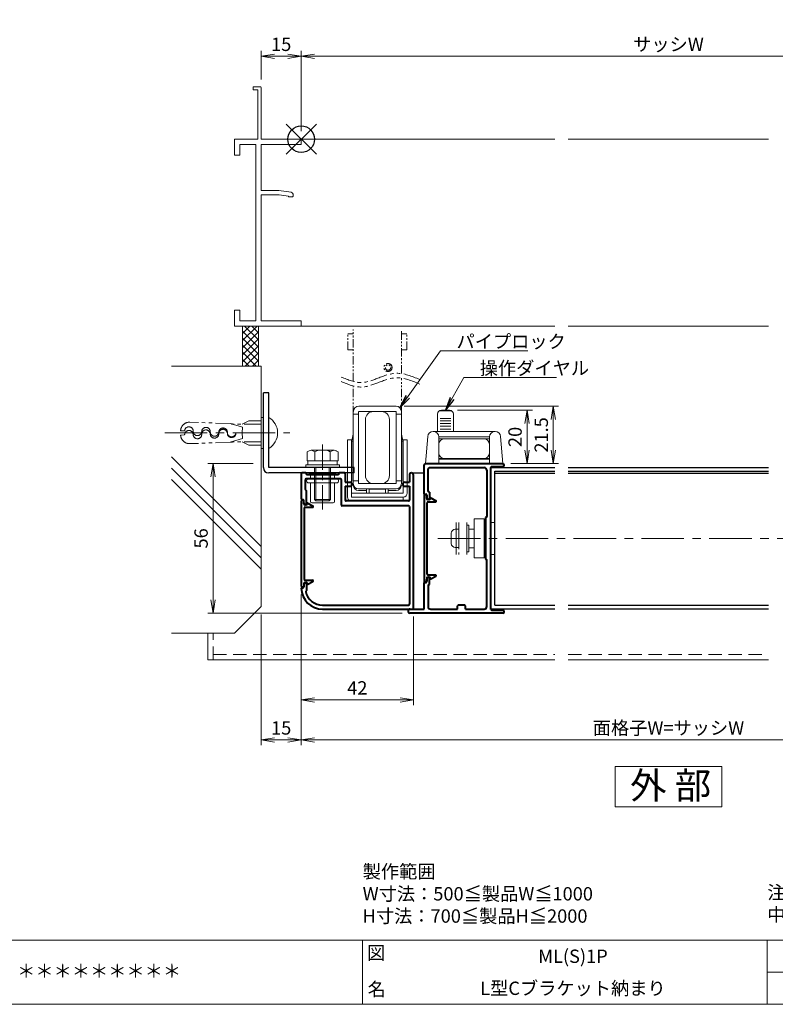
# Model space of a CAD drawing. Units: millimetres. Extents: x 0 to 1740, y 0 to 594.
# Drawn here: x 357 to 640, y 20 to 389 of the extents above; entities that cross this region are included whole.
import ezdxf
from ezdxf.enums import TextEntityAlignment as Align

# ---------------------------------------------------------------- set-up
doc = ezdxf.new("R2010")
doc.units = ezdxf.units.MM
doc.header["$MEASUREMENT"] = 0
for name, pattern in [('CENTER', [50.8, 31.75, -6.35, 6.35, -6.35]), ('DASHED', [0.75, 0.5, -0.25]), ('PHANTOM', [63.5, 31.75, -6.35, 6.35, -6.35, 6.35, -6.35])]:
    doc.linetypes.add(name, pattern=pattern)
doc.layers.get('Defpoints').update_dxf_attribs({"color": 251})
for name, color, linetype, lineweight in [('bracket', 141, 'Continuous', 25), ('buhin', 152, 'Continuous', 13), ('center', 2, 'CENTER', 13), ('gaikei', 104, 'Continuous', 25), ('image', 71, 'PHANTOM', 13), ('kakure', 30, 'DASHED', 13), ('katazai', 7, 'Continuous', 40), ('louver', 122, 'Continuous', 25), ('moji', 7, 'Continuous', 13), ('sassi', 61, 'Continuous', 9), ('sassi_sunpou', 211, 'Continuous', 13), ('sunpou', 201, 'Continuous', 13), ('zuwaku', 7, 'Continuous', 13)]:
    doc.layers.add(name, color=color, linetype=linetype, lineweight=lineweight)
doc.styles.get("Standard").update_dxf_attribs({"font": 'simplex.shx', "width": 0.8, "bigfont": 'extfont.shx'})
doc.styles.add('style', font='txt')
doc.dimstyles.get("Standard").update_dxf_attribs({"dimtxt": 5, "dimasz": 5, "dimexe": 2, "dimexo": 3, "dimgap": 2, "dimtad": 1, "dimdsep": 46, "dimtxsty": 'Standard', "dimblk": 'OPEN', "dimcen": 0, "dimclrd": 256, "dimclre": 256, "dimclrt": 256, "dimazin": 2, "dimtfac": 1, "dimtmove": 0, "dimatfit": 3, "dimldrblk": 'OPEN', "dimfxl": 0, "dimtolj": 1, "dimtzin": 0, "dimlwd": -1, "dimlwe": -1, "dimarcsym": 0})

# ---------------------------------------------------------------- blocks, each defined once
blk = doc.blocks.new('A$C1A732B3D')
at = {"layer": 'Defpoints'}
for p, q in [((5.66, -5.66), (-5.66, 5.66)), ((-5.66, -5.66), (5.66, 5.66))]:
    blk.add_line(p, q, dxfattribs=at)
blk.add_circle((0, 0), 5, dxfattribs=at)
blk = doc.blocks.new('A$C54DE39B3')
at = {"layer": 'Defpoints'}
for p in [(325, 497.33), (462.5, 344), (737.5, 344), (325, 170.33)]:
    blk.add_blockref('A$C1A732B3D', p, dxfattribs=at)
blk = doc.blocks.new('_Open')
at = {"color": 0, "lineweight": -2}
for p, q in [((-1, 0.167), (0, 0)), ((-1, -0.167), (0, 0)), ((0, 0), (-1, 0))]:
    blk.add_line(p, q, dxfattribs=at)
blk = doc.blocks.new('*D55')
at = {"layer": 'Defpoints', "color": 0}
for p in [(737.5, 375.04), (462.5, 344), (737.5, 344)]:
    blk.add_point(p, dxfattribs=at)
at = {"layer": 'sassi_sunpou'}
for p, q in [((462.5, 347), (462.5, 377.04)), ((737.5, 347), (737.5, 377.04)), ((467.5, 375.04), (732.5, 375.04))]:
    blk.add_line(p, q, dxfattribs=at)
at = {"layer": 'sassi_sunpou', "xscale": 5, "yscale": 5, "zscale": 5, "rotation": 180}
blk.add_blockref('_Open', (462.5, 375.04), dxfattribs=at)
at = {"layer": 'sassi_sunpou', "xscale": 5, "yscale": 5, "zscale": 5}
blk.add_blockref('_Open', (737.5, 375.04), dxfattribs=at)
at = {"layer": 'sassi_sunpou', "insert": (600, 379.54), "char_height": 5, "attachment_point": 5}
blk.add_mtext('\\A1;サッシW', dxfattribs=at)
blk = doc.blocks.new('*D58')
at = {"layer": 'Defpoints', "color": 0}
for p in [(462.5, 176.45), (737.5, 176.45), (462.5, 119.000001)]:
    blk.add_point(p, dxfattribs=at)
at = {"layer": 'sunpou'}
for p, q in [((462.5, 173.45), (462.5, 117.000001)), ((737.5, 173.45), (737.5, 117.000001)), ((732.5, 119.000001), (467.5, 119.000001))]:
    blk.add_line(p, q, dxfattribs=at)
at = {"layer": 'sunpou', "xscale": 5, "yscale": 5, "zscale": 5, "rotation": 180}
blk.add_blockref('_Open', (462.5, 119.000001), dxfattribs=at)
at = {"layer": 'sunpou', "xscale": 5, "yscale": 5, "zscale": 5}
blk.add_blockref('_Open', (737.5, 119.000001), dxfattribs=at)
at = {"layer": 'sunpou', "insert": (600, 123.500001), "char_height": 5, "attachment_point": 5}
blk.add_mtext('\\A1;面格子W=サッシW', dxfattribs=at)
blk = doc.blocks.new('A$C0AEA14F1')
at = {"layer": 'buhin'}
for p, q in [((-11, 5.99), (-11, -6.01)), ((-7, -6.01), (-7, 5.99)), ((-6.2, 5), (-7, 5)), ((-6.2, -5), (-6.2, 5)), ((-0.5, 6), (0, 6)), ((2, 6), (3.5, 6)), ((3.5, 6), (3.5, -6)), ((-12.8, -1.9), (-12.8, 1.9)), ((-11.3, 3.4), (-10, 3.4)), ((-10, -3.4), (-10, 3.4)), ((-6.2, 0), (-6.2, 3.5)), ((-6.2, -3.5), (-6.2, 0)), ((-11.3, -3.4), (-10, -3.4)), ((-6.2, -5), (-7, -5)), ((0, -6), (-0.5, -6)), ((3.5, -6), (2, -6))]:
    blk.add_line(p, q, dxfattribs=at)
blk.add_lwpolyline([(-0.5, 7.3), (-4.2, 7.3), (-4.2, -7.3), (-0.5, -7.3)], close=True, dxfattribs=at)
for centre, start, end in [((-11.3, 1.9), 90, 180), ((-11.3, -1.9), 180, 270)]:
    blk.add_arc(centre, 1.5, start, end, dxfattribs=at)
for points in [[(-4.2, 3.5), (-6.2, 3.5)], [(-6.2, -3.5), (-4.2, -3.5)]]:
    blk.add_open_spline(points, degree=1, dxfattribs=at)
at = {"layer": 'kakure', "ltscale": 5}
blk.add_line((-10, 5.99), (-10, -6.01), dxfattribs=at)
blk = doc.blocks.new('A$C38F26221')
at = {"layer": 'buhin'}
for p, q in [((-7, 6.5), (-7, 33.5)), ((-6.96, 35.5), (7, 35.5)), ((7, 33.5), (-6.96, 33.5)), ((-1.46, 33.5), (1.54, 33.5)), ((7, 6.5), (7, 33.5)), ((-9, 5.96), (-9, 32.5)), ((-7, 32.5), (-9, 32.5)), ((-4.46, 9.5), (-4.46, 30.5)), ((4.54, 9.5), (4.54, 30.5)), ((7, 32.5), (9, 32.5)), ((9, 6.5), (9, 32.5)), ((-11.2, 1.5), (-11.2, 22.96)), ((-9.7, 22.96), (-11.2, 22.96)), ((-9.7, 21.93), (-9, 25.09)), ((-9.7, 1.46), (-9.7, 22.96)), ((-9.5, 7.46), (-9.5, 22.46)), ((-9.5, 22.46), (-9, 22.46)), ((9.7, 21.93), (9, 25.09)), ((9.5, 22.46), (9, 22.46)), ((9.5, 7.46), (9.5, 22.46)), ((9.7, 2.96), (9.7, 22.96)), ((11.2, 22.96), (9.7, 22.96)), ((11.2, 2.96), (11.2, 22.96)), ((-9.7, 19.96), (-9.5, 19.96)), ((9.7, 19.96), (9.5, 19.96)), ((-7, 7.5), (-9, 7.5)), ((7, 7.5), (9, 7.5)), ((7, 6.5), (-7, 6.5)), ((-7, 4.5), (7, 4.5)), ((-4, 3.96), (-7, 3.96)), ((-4, 2.96), (-4, 4.5)), ((3, 4.46), (-3, 4.46)), ((-3, 2.96), (-3, 4.46)), ((1.54, 6.5), (-1.46, 6.5)), ((3, 2.96), (3, 4.46)), ((4, 2.96), (4, 4.5)), ((7, 3.96), (4, 3.96)), ((-9.7, 2.96), (9.7, 2.96)), ((9.7, 1.46), (-9.7, 1.46)), ((-9.7, 0), (9.7, 0)), ((9.7, 1.46), (9.7, 0))]:
    blk.add_line(p, q, dxfattribs=at)
for centre, radius, start, end in [((-6.96, 33.5), 2, 90, 180), ((-1.46, 30.5), 3, 90, 180), ((1.54, 30.5), 3, 0, 90), ((7, 33.5), 2, 0, 90), ((-1.46, 9.5), 3, 180, 270), ((1.54, 9.5), 3, 270, 0), ((-7, 6.5), 2, 180, 270), ((-7, 5.96), 2, 180, 270), ((7, 6.5), 2, 270, 0), ((7, 5.96), 2, 270, 0), ((-9.7, 1.5), 1.5, 180, 270), ((9.7, 2.96), 1.5, 270, 0)]:
    blk.add_arc(centre, radius, start, end, dxfattribs=at)
at = {"layer": 'image', "ltscale": 0.1}
for p, q in [((-9, 44.78), (-9, 64.23)), ((9, 47.72), (9, 64.23)), ((-11, 56.56), (-11, 62.56)), ((-11, 62.56), (-9, 62.56)), ((11, 62.56), (9, 62.56)), ((11, 56.56), (11, 62.56)), ((-11, 56.56), (-9, 56.56)), ((11, 56.56), (9, 56.56)), ((9, 32.5), (9, 46.03)), ((-9, 32.5), (-9, 43.08))]:
    blk.add_line(p, q, dxfattribs=at)
for radius in [1.5, 1]:
    blk.add_circle((4, 50), radius, dxfattribs=at)
at = {"layer": 'image', "ltscale": 0.2}
for points in [[(15.85, 45.49), (7.1, 47.83), (0.21, 45.99), (-5.82, 44.37), (-13.51, 46.43)], [(15.85, 43.8), (7.1, 46.14), (0.21, 44.29), (-5.82, 42.68), (-13.51, 44.74)]]:
    blk.add_spline(points, degree=3, dxfattribs=at)
blk = doc.blocks.new('*D83')
at = {"layer": 'Defpoints', "color": 0}
for p in [(498, 244), (537.95, 222.5), (556.88, 222.5)]:
    blk.add_point(p, dxfattribs=at)
at = {"layer": 'sunpou'}
for p, q in [((501, 244), (558.88, 244)), ((556.88, 239), (556.88, 227.5)), ((540.95, 222.5), (558.88, 222.5))]:
    blk.add_line(p, q, dxfattribs=at)
at = {"layer": 'sunpou', "xscale": 5, "yscale": 5, "zscale": 5}
for p, rotation in [((556.88, 244), 90), ((556.88, 222.5), 270)]:
    blk.add_blockref('_Open', p, dxfattribs=dict(at, rotation=rotation))
at = {"layer": 'sunpou', "insert": (552.38, 233.25), "char_height": 5, "attachment_point": 5, "rotation": 90}
blk.add_mtext('\\A1;21.5', dxfattribs=at)
blk = doc.blocks.new('*D84')
at = {"layer": 'Defpoints', "color": 0}
for p in [(518, 242.5), (547.06, 242.5), (537.95, 222.5)]:
    blk.add_point(p, dxfattribs=at)
at = {"layer": 'sunpou'}
for p, q in [((521, 242.5), (549.06, 242.5)), ((547.06, 227.5), (547.06, 237.5)), ((540.95, 222.5), (549.06, 222.5))]:
    blk.add_line(p, q, dxfattribs=at)
at = {"layer": 'sunpou', "xscale": 5, "yscale": 5, "zscale": 5}
for p, rotation in [((547.06, 242.5), 90), ((547.06, 222.5), 270)]:
    blk.add_blockref('_Open', p, dxfattribs=dict(at, rotation=rotation))
at = {"layer": 'sunpou', "insert": (542.56, 232.5), "char_height": 5, "attachment_point": 5, "rotation": 90}
blk.add_mtext('\\A1;20', dxfattribs=at)
blk = doc.blocks.new('*D85')
at = {"layer": 'Defpoints', "color": 0}
for p in [(462.5, 375.04), (447.5, 363.36), (462.5, 344)]:
    blk.add_point(p, dxfattribs=at)
at = {"layer": 'sassi_sunpou'}
for p, q in [((447.5, 366.36), (447.5, 377.04)), ((462.5, 347), (462.5, 377.04)), ((452.5, 375.04), (457.5, 375.04))]:
    blk.add_line(p, q, dxfattribs=at)
at = {"layer": 'sassi_sunpou', "xscale": 5, "yscale": 5, "zscale": 5, "rotation": 180}
blk.add_blockref('_Open', (447.5, 375.04), dxfattribs=at)
at = {"layer": 'sassi_sunpou', "xscale": 5, "yscale": 5, "zscale": 5}
blk.add_blockref('_Open', (462.5, 375.04), dxfattribs=at)
at = {"layer": 'sassi_sunpou', "insert": (455, 379.54), "char_height": 5, "attachment_point": 5}
blk.add_mtext('\\A1;15', dxfattribs=at)
blk = doc.blocks.new('L型Cブラケット')
at = {"layer": 'bracket'}
for p, q in [((-14.166668, -123), (-14.166668, -95)), ((-12.166668, -95), (-14.166668, -95)), ((-12.166668, -123), (-12.166668, -95)), ((19.833332, -123), (-12.166668, -123)), ((19.833332, -125), (-12.166668, -125)), ((19.833332, -125), (19.833332, -123))]:
    blk.add_line(p, q, dxfattribs=at)
blk.add_arc((-12.166668, -123), 2, 180, 270, dxfattribs=at)
blk = doc.blocks.new('*D86')
at = {"layer": 'Defpoints', "color": 0}
for p in [(462.5, 176.45), (447.5, 169.000001), (462.5, 119.000001)]:
    blk.add_point(p, dxfattribs=at)
at = {"layer": 'sunpou'}
for p, q in [((462.5, 173.45), (462.5, 117.000001)), ((447.5, 166.000001), (447.5, 117.000001)), ((452.5, 119.000001), (457.5, 119.000001))]:
    blk.add_line(p, q, dxfattribs=at)
at = {"layer": 'sunpou', "xscale": 5, "yscale": 5, "zscale": 5, "rotation": 180}
blk.add_blockref('_Open', (447.5, 119.000001), dxfattribs=at)
at = {"layer": 'sunpou', "xscale": 5, "yscale": 5, "zscale": 5}
blk.add_blockref('_Open', (462.5, 119.000001), dxfattribs=at)
at = {"layer": 'sunpou', "insert": (455, 123.500001), "char_height": 5, "attachment_point": 5}
blk.add_mtext('\\A1;15', dxfattribs=at)
blk = doc.blocks.new('*D87')
at = {"layer": 'Defpoints', "color": 0}
for p in [(447.5, 222.5), (429.5, 166.5), (503.25, 166.5)]:
    blk.add_point(p, dxfattribs=at)
at = {"layer": 'sunpou'}
for p, q in [((444.5, 222.5), (427.5, 222.5)), ((429.5, 217.5), (429.5, 171.5)), ((500.25, 166.5), (427.5, 166.5))]:
    blk.add_line(p, q, dxfattribs=at)
at = {"layer": 'sunpou', "xscale": 5, "yscale": 5, "zscale": 5}
for p, rotation in [((429.5, 222.5), 90), ((429.5, 166.5), 270)]:
    blk.add_blockref('_Open', p, dxfattribs=dict(at, rotation=rotation))
at = {"layer": 'sunpou', "insert": (425, 194.5), "char_height": 5, "attachment_point": 5, "rotation": 90}
blk.add_mtext('\\A1;56', dxfattribs=at)
blk = doc.blocks.new('L-46824')
at = {"layer": 'katazai'}
for p, q in [((-40.5, 12), (-40.5, 2.5)), ((-38.8, 12.3), (-40.2, 12.3)), ((-38.5, 12), (-38.5, 11.6)), ((-26.5, 11.6), (-38.5, 11.6)), ((-26.5, 12), (-26.5, 11.6)), ((-24.3, 12.3), (-26.2, 12.3)), ((-24, 12), (-24, 8.8)), ((0, 11.55), (0, 8.8)), ((1.5, -38.4), (1.5, 11.55)), ((-39, 9.8), (-39, 6.18)), ((-25.8, 10.1), (-38.7, 10.1)), ((-25.5, 9.8), (-25.5, 0.3)), ((-24, 8.8), (-22.25, 8.8)), ((-1.75, 8.8), (0, 8.8)), ((-38.56, 5.66), (-38.94, 6.04)), ((-38.5, 0.5), (-38.5, 5.52)), ((-24, 7.3), (-22.25, 7.3)), ((-24, 7.3), (-24, 2.1)), ((-1.75, 7.3), (0, 7.3)), ((0, 7.3), (0, 2.1)), ((-40.3, 2.3), (-39.8, 2.3)), ((-39.5, 1.02), (-39.5, 2)), ((-39.25, 0.59), (-38.8, 0.33)), ((-0.3, 0), (-25.2, 0)), ((-0.3, 1.8), (-23.7, 1.8)), ((0, -0.3), (0, -36.9)), ((-39.5, -29.42), (-39.5, -30.4)), ((-39.25, -28.99), (-38.8, -28.73)), ((-38.5, -28.9), (-38.5, -31.7)), ((-40.3, -30.7), (-39.8, -30.7)), ((-38.5, -31.7), (-38.78, -31.98)), ((-32.5, -37.2), (-0.3, -37.2)), ((-32.5, -38.7), (1.2, -38.7))]:
    blk.add_line(p, q, dxfattribs=at)
for centre, radius, start, end in [((-40.2, 12), 0.3, 90, 180), ((-38.8, 12), 0.3, 0, 90), ((-26.2, 12), 0.3, 90, 180), ((-24.3, 12), 0.3, 0, 90), ((0.75, 11.55), 0.75, 90, 180), ((0.75, 11.55), 0.75, 0, 90), ((-38.7, 9.8), 0.3, 90, 180), ((-25.8, 9.8), 0.3, 0, 90), ((-22.25, 8.05), 0.75, 0, 90), ((-22.25, 8.05), 0.75, 270, 0), ((-1.75, 8.05), 0.75, 90, 180), ((-1.75, 8.05), 0.75, 180, 270), ((-38.8, 6.18), 0.2, 180, 225), ((-38.7, 5.52), 0.2, 0, 45), ((-40.3, 2.5), 0.2, 180, 270), ((-39.8, 2), 0.3, 0, 90), ((-39, 1.02), 0.5, 180, 240), ((-38.7, 0.5), 0.2, 240, 270), ((-38.7, 0.5), 0.2, 270, 0), ((-25.2, 0.3), 0.3, 180, 270), ((-25.2, 0.3), 0.3, 180, 270), ((-23.7, 2.1), 0.3, 180, 270), ((-0.3, 2.1), 0.3, 270, 0), ((-0.3, -0.3), 0.3, 0, 90), ((-39, -29.42), 0.5, 120, 180), ((-38.7, -28.9), 0.2, 90, 120), ((-38.7, -28.9), 0.2, 0, 90), ((-40.3, -30.9), 0.2, 90, 172.1686), ((-32.5, -30.7), 8, 181.2373, 270), ((-39.8, -30.4), 0.3, 270, 0), ((-38.64, -32.12), 0.2, 135, 193.0317), ((-32.5, -30.7), 6.5, 193.0317, 270), ((-0.3, -36.9), 0.3, 270, 0), ((1.2, -38.4), 0.3, 270, 0), ((1.2, -38.4), 0.3, 270, 0)]:
    blk.add_arc(centre, radius, start, end, dxfattribs=at)
blk = doc.blocks.new('サッシ横断面_左')
at = {"layer": 'sassi'}
for p, q in [((-18, 19.64999), (-18, 18.45001)), ((-15.2998, 19.64999), (-18, 19.64999)), ((-16.19995, 18.44999), (-17.99976, 18.44999)), ((-16.19995, 18.44999), (-16.19995, 0)), ((-15, 19.360619), (-15, 0)), ((-25, 0), (-16.19995, 0)), ((-25, 0), (-25, -6)), ((-15, 0), (0, 0)), ((0, 0), (0, -2)), ((-23, -2), (-17, -2)), ((-23, -2), (-23, -6)), ((-17, -2), (-17, -68)), ((-15, -2), (-15, -19.187827)), ((-15, -2), (0, -2)), ((-25, -6), (-23, -6)), ((-8.369123, -19.187827), (-15, -19.187827)), ((-15, -20.837827), (-8.204564, -20.837827)), ((-15, -20.837827), (-15, -68)), ((-3.742187, -19.888516), (-8.369123, -19.187827)), ((-8.204564, -20.837827), (-4.7998, -21.314214)), ((-4.7998, -21.586524), (-4.7998, -21.314214)), ((-4.7998, -21.586524), (-3.2998, -21.586524)), ((-3, -21.286524), (-3, -20.854824)), ((-25, -64), (-25, -70)), ((-25, -64), (-23, -64)), ((-23, -64), (-23, -68)), ((-25, -70), (0, -70)), ((-23, -68), (-17, -68)), ((-15, -68), (0, -68)), ((0, -68), (0, -70))]:
    blk.add_line(p, q, dxfattribs=at)
for centre, radius, start, end in [((-15.2998, 19.35), 0.299988, 2.02855738, 89.99998), ((-4, -20.854824), 1.00011, 0, 75.06132), ((-3.2998, -21.286524), 0.299805, 270.000018, 0)]:
    blk.add_arc(centre, radius, start, end, dxfattribs=at)
blk = doc.blocks.new('A-6アリゲーターアンカー')
at = {"layer": 'buhin', "ltscale": 0.3}
for p, q in [((-14.17, -104.17), (-15, -104.17)), ((-15, -104.17), (-15, -110)), ((-14.17, -115.83), (-14.17, -104.17)), ((-12.17, -115.83), (-12.17, -104.17)), ((-15, -115.83), (-15, -110)), ((-14.17, -115.83), (-15, -115.83))]:
    blk.add_line(p, q, dxfattribs=at)
blk.add_arc((-15.6, -110), 6.77, 300.5102, 59.4898, dxfattribs=at)
at = {"layer": 'center', "ltscale": 0.5}
blk.add_line((-51.03, -110), (-4.32, -110), dxfattribs=at)
at = {"layer": 'image', "ltscale": 0.2}
for p, q in [((-25.75, -106.54), (-41.74, -105.98)), ((-22.03, -107.9), (-26.59, -106.51)), ((-15, -106.67), (-26.07, -106.67)), ((-19.58, -105.42), (-22.08, -106.67)), ((-15, -105.42), (-19.58, -105.42)), ((-22.03, -107.9), (-22.1, -110)), ((-22.1, -110), (-22.03, -112.1)), ((-25.75, -113.46), (-41.74, -114.02)), ((-22.03, -112.1), (-26.59, -113.49)), ((-15, -113.33), (-26.07, -113.33)), ((-19.58, -114.58), (-22.08, -113.33)), ((-15, -114.58), (-19.58, -114.58))]:
    blk.add_line(p, q, dxfattribs=at)
at = {"layer": 'image'}
for p, q in [((-45.15, -109.19), (-43.65, -109.25)), ((-24.47, -109.92), (-22.1, -110)), ((-24.47, -110.08), (-22.1, -110)), ((-45.15, -110.81), (-43.65, -110.75))]:
    blk.add_line(p, q, dxfattribs=at)
at = {"layer": 'image', "ltscale": 0.2}
for centre, start, end in [((-41.85, -109.28), 88, 178.5787), ((-41.85, -110.72), 181.4213, 272)]:
    blk.add_arc(centre, 3.3, start, end, dxfattribs=at)
at = {"layer": 'image'}
for centre, start, end in [((-42.05, -109.3), 358, 178), ((-42.05, -110.7), 2, 182), ((-38.86, -109.41), 178, 358), ((-38.86, -110.59), 182, 2), ((-35.66, -109.53), 358, 178), ((-35.66, -110.47), 2, 182), ((-32.46, -109.64), 178, 358), ((-32.46, -110.36), 182, 2), ((-29.26, -109.75), 358, 178), ((-29.26, -110.25), 2, 182), ((-26.06, -109.86), 178, 358), ((-26.06, -110.14), 182, 2)]:
    blk.add_arc(centre, 1.6, start, end, dxfattribs=at)
blk = doc.blocks.new('躯体横断面_左')
at = {"layer": 'sassi'}
h = blk.add_hatch(dxfattribs=at)
h.set_pattern_fill('ANSI37', color=256, scale=15, style=0)
h.set_pattern_definition([(45, (-280.278, -1862.9055), (-1.3258252, 1.3258252), []), (135, (-280.278, -1862.9055), (-1.3258252, -1.3258252), [])])
h.paths.add_polyline_path([(-16, -70), (-22, -70), (-22, -84.999999), (-16, -84.999999)])
for p, q in [((-22, -70), (-22, -84.999999)), ((-16, -70), (-16, -84.999999)), ((-48.62662, -84.999999), (-15, -84.999999)), ((-15, -174.999999), (-15, -84.999999)), ((-15, -152.543682), (-48.62662, -118.917061)), ((-15, -156.786322), (-48.62662, -123.159702)), ((-15, -161.028963), (-48.62662, -127.402343)), ((-25, -184.999999), (-15, -174.999999)), ((-48.62662, -184.999999), (-25, -184.999999))]:
    blk.add_line(p, q, dxfattribs=at)
blk = doc.blocks.new('*D88')
at = {"layer": 'Defpoints', "color": 0}
for p in [(462.5, 176.45), (504.5, 168.3), (462.5, 134)]:
    blk.add_point(p, dxfattribs=at)
at = {"layer": 'sunpou'}
for p, q in [((462.5, 173.45), (462.5, 132)), ((504.5, 165.3), (504.5, 132)), ((499.5, 134), (467.5, 134))]:
    blk.add_line(p, q, dxfattribs=at)
at = {"layer": 'sunpou', "xscale": 5, "yscale": 5, "zscale": 5, "rotation": 180}
blk.add_blockref('_Open', (462.5, 134), dxfattribs=at)
at = {"layer": 'sunpou', "xscale": 5, "yscale": 5, "zscale": 5}
blk.add_blockref('_Open', (504.5, 134), dxfattribs=at)
at = {"layer": 'sunpou', "insert": (483.5, 138.5), "char_height": 5, "attachment_point": 5}
blk.add_mtext('\\A1;42', dxfattribs=at)
blk = doc.blocks.new('M6pop')
at = {"layer": 'buhin'}
for p, q in [((-5, 0.29), (-5, 0.5)), ((-5, 0.5), (5, 0.5)), ((-4.5, 0), (-5, 0.29)), ((-5, 0.29), (5, 0.29)), ((-4.5, 0), (4.5, 0)), ((-4.5, -1.5), (-4.5, 0)), ((4.5, 0), (5, 0.29)), ((4.5, -1.5), (4.5, 0)), ((5, 0.29), (5, 0.5)), ((-5.25, -1.5), (5.25, -1.5)), ((-5.25, -3), (5.25, -3)), ((-4.5, -10), (-4.5, -3)), ((4.5, -10), (4.5, -3)), ((-4, -10.5), (4, -10.5))]:
    blk.add_line(p, q, dxfattribs=at)
for centre, radius, start, end in [((-5.25, -2.25), 0.75, 90, 270), ((5.25, -2.25), 0.75, 270, 90), ((-4, -10), 0.5, 180, 270), ((4, -10), 0.5, 270, 0)]:
    blk.add_arc(centre, radius, start, end, dxfattribs=at)
blk = doc.blocks.new('M6x15upset')
at = {"layer": 'buhin'}
for p, q in [((-5.7735, 5.889958), (-5.051812, 6.306624)), ((-5.7735, 5.889958), (-5.7735, 2.5)), ((-4.330124, 6.5), (4.33013, 6.5)), ((-2.886748, 5.889958), (-3.608436, 6.306624)), ((-2.886748, 5.889958), (-2.187125, 6.293885)), ((-2.886748, 5.889958), (-2.886748, 2.5)), ((2.886754, 5.889958), (2.187131, 6.293885)), ((2.886754, 5.889958), (3.608442, 6.306624)), ((2.886754, 5.889958), (2.886754, 2.5)), ((5.200003, 6.221069), (5.051818, 6.306624)), ((5.773506, 5.889958), (5.051818, 6.306624)), ((5.773506, 5.889958), (5.773506, 2.5)), ((-6.299997, 1), (6.300003, 1)), ((-6.299997, 1), (-6.299997, 0)), ((-6.299997, 0), (6.299997, 0)), ((-5.7735, 2.5), (5.773506, 2.5)), ((-5.499997, 2.5), (-5.499997, 1)), ((-2.999997, 0), (-2.999997, -12)), ((-2.499997, 0), (-2.499997, -12.5)), ((2.500003, 0), (2.500003, -12.5)), ((3.000003, 0), (3.000003, -12)), ((5.499997, 2.5), (5.499997, 1)), ((5.500003, 2.5), (5.500003, 1)), ((5.773506, 2.798178), (5.773506, 2.5)), ((6.299997, 0), (6.299997, 1)), ((-2.999997, -12), (3.000003, -12)), ((-2.999997, -12), (-2.499997, -12.5)), ((-2.499997, -12.5), (2.500003, -12.5)), ((2.500003, -12.5), (3.000003, -12))]:
    blk.add_line(p, q, dxfattribs=at)
for centre, radius, start, end in [((-4.330124, 5.056624), 1.443376, 60, 120), ((-1.417895, 4.961538), 1.538462, 90, 120), ((1.4179, 4.961538), 1.538462, 60, 90), ((4.33013, 5.056624), 1.443376, 60, 120)]:
    blk.add_arc(centre, radius, start, end, dxfattribs=at)
blk = doc.blocks.new('S-34682_ML1')
at = {"layer": 'katazai'}
for p, q in [((-40.5, 1.85), (-40.5, -30.25)), ((-39.7, 2.05), (-40.3, 2.05)), ((-39.5, 0.7), (-39.5, 1.85)), ((-38.4, 0.4), (-39.2, 0.4)), ((-38.2, 0.8), (-38.2, 0.6)), ((-38, 1), (-36.11, -0.09)), ((-39.3, -27.6), (-39.3, -0.8)), ((-39, -0.5), (-36.22, -0.5)), ((-39.5, -29.1), (-39.5, -30.25)), ((-38.4, -28.8), (-39.2, -28.8)), ((-39, -27.9), (-36.22, -27.9)), ((-38.2, -29.2), (-38.2, -29)), ((-38, -29.4), (-36.11, -28.31)), ((-39.7, -30.45), (-40.3, -30.45))]:
    blk.add_line(p, q, dxfattribs=at)
for centre, radius, start, end in [((-40.3, 1.85), 0.2, 90, 180), ((-39.7, 1.85), 0.2, 0, 90), ((-39.2, 0.7), 0.3, 180, 270), ((-38.4, 0.6), 0.2, 270, 0), ((-38, 0.8), 0.2, 90, 180), ((-39, -0.8), 0.3, 90, 180), ((-36.22, -0.28), 0.218, 270, 60), ((-39.2, -29.1), 0.3, 90, 180), ((-39, -27.6), 0.3, 180, 270), ((-38.4, -29), 0.2, 0, 90), ((-38, -29.2), 0.2, 180, 270), ((-36.22, -28.12), 0.218, 300, 90), ((-40.3, -30.25), 0.2, 180, 270), ((-39.7, -30.25), 0.2, 270, 0)]:
    blk.add_arc(centre, radius, start, end, dxfattribs=at)
blk = doc.blocks.new('S-34682_ML2')
at = {"layer": 'katazai'}
for p, q in [((-23.5, -10.45), (-23.5, -42.55)), ((-22.7, -10.25), (-23.3, -10.25)), ((-22.5, -11.6), (-22.5, -10.45)), ((-22.3, -39.9), (-22.3, -13.1)), ((-21.4, -11.9), (-22.2, -11.9)), ((-22, -12.8), (-19.22, -12.8)), ((-21.2, -11.5), (-21.2, -11.7)), ((-21, -11.3), (-19.11, -12.39)), ((-22, -40.2), (-19.22, -40.2)), ((-22.7, -42.75), (-23.3, -42.75)), ((-22.5, -41.4), (-22.5, -42.55)), ((-21.4, -41.1), (-22.2, -41.1)), ((-21.2, -41.5), (-21.2, -41.3)), ((-21, -41.7), (-19.11, -40.61))]:
    blk.add_line(p, q, dxfattribs=at)
for centre, radius, start, end in [((-23.3, -10.45), 0.2, 90, 180), ((-22.7, -10.45), 0.2, 0, 90), ((-22.2, -11.6), 0.3, 180, 270), ((-22, -13.1), 0.3, 90, 180), ((-21.4, -11.7), 0.2, 270, 0), ((-21, -11.5), 0.2, 90, 180), ((-19.22, -12.58), 0.218, 270, 60), ((-22, -39.9), 0.3, 180, 270), ((-19.22, -40.42), 0.218, 300, 90), ((-23.3, -42.55), 0.2, 180, 270), ((-22.7, -42.55), 0.2, 270, 0), ((-22.2, -41.4), 0.3, 90, 180), ((-21.4, -41.3), 0.2, 0, 90), ((-21, -41.5), 0.2, 180, 270)]:
    blk.add_arc(centre, radius, start, end, dxfattribs=at)
blk = doc.blocks.new('L-46580')
at = {"layer": 'katazai'}
for p, q in [((-23.5, -9.8), (-23.5, 1)), ((-23, 1.5), (5.95, 1.5)), ((-21.5, 0), (-1, 0)), ((1.5, -53.1), (1.5, 0.1)), ((1.8, 0.4), (5.95, 0.4)), ((-22, -8.8), (-22, -0.5)), ((0, -1), (0, -18.3)), ((-23.3, -10), (-22.8, -10)), ((-22.5, -10.3), (-22.5, -11.28)), ((-21.7, -9), (-21.8, -9)), ((-21.5, -9.2), (-21.5, -11.8)), ((-22.25, -11.71), (-21.8, -11.97)), ((-0.5, -18.7), (-0.5, -34.3)), ((-0.2, -18.5), (-0.3, -18.5)), ((-0.2, -34.5), (-0.3, -34.5)), ((0, -52), (0, -34.7)), ((-23.5, -53), (-23.5, -43.2)), ((-23.3, -43), (-22.8, -43)), ((-22.5, -42.7), (-22.5, -41.72)), ((-22.25, -41.29), (-21.8, -41.03)), ((-22, -44.2), (-22, -52)), ((-21.7, -44), (-21.8, -44)), ((-21.5, -43.8), (-21.5, -41.2)), ((-8.3, -51.5), (-10.7, -51.5)), ((-28.75, -53), (-23.5, -53)), ((5.95, -54.5), (-28.75, -54.5)), ((-21, -53), (-11, -53)), ((-11, -53), (-11, -51.8)), ((-8, -53), (-8, -51.8)), ((-8, -53), (-1, -53)), ((1.8, -53.4), (5.95, -53.4))]:
    blk.add_line(p, q, dxfattribs=at)
for centre, radius, start, end in [((-23, 1), 0.5, 90, 180), ((-1, -1), 1, 0, 90), ((1.8, 0.1), 0.3, 90, 180), ((5.95, 0.95), 0.55, 270, 90), ((-21.5, -0.5), 0.5, 90, 180), ((-23.3, -9.8), 0.2, 180, 270), ((-22.8, -10.3), 0.3, 0, 90), ((-21.8, -8.8), 0.2, 180, 270), ((-21.7, -9.2), 0.2, 360, 90), ((-22, -11.28), 0.5, 180, 240), ((-21.7, -11.8), 0.2, 240, 0), ((-0.2, -18.3), 0.2, 270, 0), ((-0.3, -18.7), 0.2, 90, 180), ((-0.3, -34.3), 0.2, 180, 270), ((-0.2, -34.7), 0.2, 0, 90), ((-23.3, -43.2), 0.2, 90, 180), ((-22.8, -42.7), 0.3, 270, 360), ((-22, -41.72), 0.5, 120, 180), ((-21.8, -44.2), 0.2, 90, 180), ((-21.7, -41.2), 0.2, 0, 120), ((-21.7, -43.8), 0.2, 270, 0), ((-10.7, -51.8), 0.3, 90, 180), ((-8.3, -51.8), 0.3, 0, 90), ((-28.75, -53.75), 0.75, 90, 270), ((-21, -52), 1, 180, 270), ((-1, -52), 1, 270, 0), ((1.8, -53.1), 0.3, 180, 270), ((5.95, -53.95), 0.55, 270, 90)]:
    blk.add_arc(centre, radius, start, end, dxfattribs=at)
blk = doc.blocks.new('A$C6843')
at = {"layer": 'buhin'}
for p, q in [((12.5, 13.5), (12.5, 20)), ((13.5, 21.27), (17.5, 21.27)), ((14, 21.5), (17, 21.5)), ((18.5, 20), (18.5, 13.5)), ((13.5, 18.34), (17.5, 18.34)), ((13.5, 17.47), (17.5, 17.47)), ((13.5, 16.52), (17.5, 16.52)), ((13.5, 15.48), (17.5, 15.48)), ((-5.15, 11.67), (-6, 1.5)), ((20.16, 13.5), (-3.16, 13.5)), ((-1, 11.5), (18, 11.5)), ((-1, 1.5), (-1, 11.5)), ((13.5, 14.37), (17.5, 14.37)), ((18, 11.5), (18, 1.5)), ((23, 1.5), (22.15, 11.67)), ((18, 10.8), (-1, 10.8)), ((-0.95, 8.8), (-0.95, 5.4)), ((17.95, 8.8), (17.95, 5.4)), ((-6, 1.5), (23, 1.5)), ((23, 1.5), (-6, 1.5)), ((-1, 3.4), (18, 3.4)), ((18, 3.2), (-1, 3.2))]:
    blk.add_line(p, q, dxfattribs=at)
for centre, radius, start, end in [((14, 20), 1.5, 90, 180), ((17, 20), 1.5, 0, 90), ((-3.16, 11.5), 2, 90, 175.2364), ((-3, 11.5), 2, 0, 90), ((20, 11.5), 2, 90, 180), ((20.16, 11.5), 2, 4.7636, 90), ((1.05, 8.8), 2, 90, 180), ((15.95, 8.8), 2, 0, 90), ((1.05, 5.4), 2, 180, 270), ((15.95, 5.4), 2, 270, 0)]:
    blk.add_arc(centre, radius, start, end, dxfattribs=at)

msp = doc.modelspace()

# ---------------------------------------------------------------- linework, layer by layer
at = {"layer": 'center', "ltscale": 0.3}
msp.add_line((470.5001, 229.6715), (470.5001, 205.3006), dxfattribs=at)
at = {"layer": 'center', "ltscale": 0.5}
msp.add_line((513.7, 194.5), (679.05, 194.5), dxfattribs=at)
at = {"layer": 'gaikei'}
for p, q in [((503.75, 219), (508.5, 219)), ((533.5, 221), (557.5, 221)), ((562.5001, 221), (637.5, 221)), ((557.5, 168), (533.5, 168)), ((637.5, 168), (562.5001, 168))]:
    msp.add_line(p, q, dxfattribs=at)
at = {"layer": 'louver'}
for p, q in [((535, 219.6123), (557.5, 219.6123)), ((535, 169.5434), (535, 219.6123)), ((557.5, 218.8123), (535, 218.8123)), ((562.5001, 219.6123), (637.5, 219.6123)), ((637.5, 218.8123), (562.5001, 218.8123)), ((535, 169.5434), (557.5, 169.5434)), ((562.5001, 169.5434), (637.5, 169.5434))]:
    msp.add_line(p, q, dxfattribs=at)
at = {"layer": 'sassi'}
for p, q in [((462.5, 344), (557.5, 344)), ((562.5, 344), (637.5, 344)), ((462.5, 274), (557.5, 274)), ((562.5, 274), (637.5, 274)), ((427.5, 149), (427.5, 159)), ((427.5, 149), (557.5001, 149)), ((562.5001, 149), (637.5, 149))]:
    msp.add_line(p, q, dxfattribs=at)
at = {"layer": 'sassi', "linetype": 'DASHED', "ltscale": 10}
for p, q in [((429.5, 149), (429.5, 159)), ((429.5, 151), (557.5001, 151)), ((562.5001, 151), (637.5, 151))]:
    msp.add_line(p, q, dxfattribs=at)
at = {"layer": 'sassi'}
msp.add_point((462.5, 344), dxfattribs=at)
at = {"layer": 'zuwaku'}
for p, q in [((20, 44), (820, 44)), ((485.5, 43.9968), (485.5, 19.9968)), ((637, 44), (637, 20)), ((637, 32), (682, 32))]:
    msp.add_line(p, q, dxfattribs=at)
for points in [[(20, 574), (820, 574), (820, 20), (20, 20)], [(580, 109), (580, 94), (620, 94), (620, 109)]]:
    msp.add_lwpolyline(points, close=True, dxfattribs=at)

# ---------------------------------------------------------------- block references
at = {"layer": 'sunpou'}
for name, p in [('A$C54DE39B3', (0, 0)), ('サッシ横断面_左', (462.5, 344)), ('躯体横断面_左', (462.5, 344)), ('A$C38F26221', (491, 208.5)), ('L型Cブラケット', (462.5, 344)), ('A-6アリゲーターアンカー', (462.5, 344)), ('M6x15upset', (470.5, 221)), ('L-46580', (532, 221)), ('L-46824', (503, 206.7)), ('S-34682_ML2', (532, 221)), ('S-34682_ML1', (503, 206.7)), ('A$C0AEA14F1', (531.5, 194.5))]:
    msp.add_blockref(name, p, dxfattribs=at)
at = {"layer": 'sunpou', "xscale": -1}
for name, p in [('A$C6843', (532, 221)), ('M6pop', (470.5, 218.3))]:
    msp.add_blockref(name, p, dxfattribs=at)

# ---------------------------------------------------------------- texts
at = {"layer": 'moji', "style": 'style'}
for s, height, p in [('外 部', 10, (600.8103, 101.9448)), ('ML(S)1P', 5, (564.2455, 38)), ('＊＊＊＊＊＊＊＊＊', 5, (386.8241, 32.4636)), ('L型Cブラケット納まり', 5, (564.2455, 26))]:
    msp.add_text(s, height=height, dxfattribs=at).set_placement(p, align=Align.MIDDLE_CENTER)
at = {"layer": 'sunpou', "char_height": 5, "attachment_point": 7}
for s, insert in [('\\A1;パイプロック', (520.6367, 265.737)), ('\\A1;操作ダイヤル', (529.3448, 255.7578))]:
    msp.add_mtext(s, dxfattribs=dict(at, insert=insert))
at = {"layer": 'zuwaku', "style": 'style'}
for s, p in [('図', (487.1641, 36.7388)), ('名', (487.371, 23.15))]:
    msp.add_text(s, height=5, dxfattribs=at).set_placement(p)
at = {"layer": 'zuwaku', "char_height": 5, "attachment_point": 7, "style": 'style'}
for s, insert, width in [('製作範囲\\P\u3000W寸法：500≦製品W≦1000\\P\u3000H寸法：700≦製品H≦2000', (485.5, 48.9905), 133), ('注記)\\P\u3000中央ビス位置\u30001501≦製品Hの時加工', (637, 49.4968), 183)]:
    msp.add_mtext(s, dxfattribs=dict(at, insert=insert, width=width))

# ---------------------------------------------------------------- dimensions: what is measured, and where the dimension line sits
at = {"layer": 'sassi_sunpou'}
dim = msp.add_linear_dim(base=(462.5, 375.0406), p1=(447.5, 363.3606), p2=(462.5, 344), dimstyle='Standard', dxfattribs=at)
dim.commit()
dim.dimension.update_dxf_attribs({"geometry": '*D85', "text_midpoint": (455, 379.5406)})
dim = msp.add_linear_dim(base=(737.5, 375.0406), p1=(462.5, 344), p2=(737.5, 344), text='サッシW', dimstyle='Standard', override={"dimtxt": 5}, dxfattribs=at)
dim.commit()
dim.dimension.update_dxf_attribs({"geometry": '*D55', "text_midpoint": (600, 379.5406)})
at = {"layer": 'sunpou'}
for base, p1, p2, picture, middle in [((556.8838, 222.5), (498, 244), (537.95, 222.5), '*D83', (552.3838, 233.25)), ((547.0569, 242.5), (537.95, 222.5), (518, 242.5), '*D84', (542.5569, 232.5)), ((429.5008, 166.5), (447.5, 222.5), (503.25, 166.5), '*D87', (425.0008, 194.5))]:
    dim = msp.add_linear_dim(base=base, p1=p1, p2=p2, angle=90, dimstyle='Standard', dxfattribs=at)
    dim.commit()
    dim.dimension.update_dxf_attribs({"geometry": picture, "text_midpoint": middle})
for base, p1, picture, middle in [((462.5, 119), (447.5, 169), '*D86', (455, 123.5)), ((462.5, 134), (504.5, 168.3), '*D88', (483.5, 138.5))]:
    dim = msp.add_linear_dim(base=base, p1=p1, p2=(462.5, 176.45), dimstyle='Standard', dxfattribs=at)
    dim.commit()
    dim.dimension.update_dxf_attribs({"geometry": picture, "text_midpoint": middle})
dim = msp.add_linear_dim(base=(462.5, 119), p1=(737.5, 176.45), p2=(462.5, 176.45), text='面格子W=サッシW', dimstyle='Standard', dxfattribs=at)
dim.commit()
dim.dimension.update_dxf_attribs({"geometry": '*D58', "text_midpoint": (600, 123.5)})

# ---------------------------------------------------------------- leaders
at = {"layer": 'sunpou', "annotation_type": 0, "has_hookline": 1, "hookline_direction": 0}
for points, text_width in [([(499.4142, 243.4142), (514.6367, 264.737), (519.6367, 264.737)], 26.7429), ([(516.5, 242.5), (523.3448, 254.7578), (528.3448, 254.7578)], 28.7238)]:
    msp.add_leader(points, dimstyle='Standard', override={"dimgap": 1, "dimtad": 1}, dxfattribs=dict(at, text_width=text_width))

doc.saveas('drawing.dxf')
